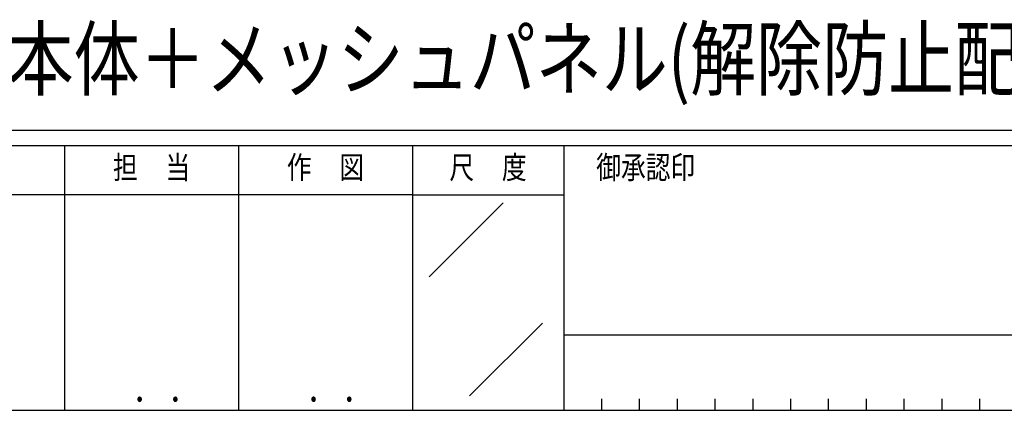
# Model space of a CAD drawing. Units: millimetres. Extents: x 50 to 1656, y 15 to 1159.
# Drawn here: x 1134 to 1395, y 15 to 118 of the extents above; entities that cross this region are included whole.
import ezdxf
from ezdxf.enums import TextEntityAlignment as Align

# ---------------------------------------------------------------- set-up
doc = ezdxf.new("R2010")
doc.units = ezdxf.units.MM
doc.layers.add('FRAME', color=3, linetype='Continuous', lineweight=30)
doc.layers.add('USER1', color=3, linetype='Continuous', lineweight=13)
doc.styles.add('text-b', font='extslim2.shx', dxfattribs={"width": 0.8, "bigfont": 'extfont2.shx'})

msp = doc.modelspace()

# ---------------------------------------------------------------- linework, layer by layer
at = {"layer": 'FRAME'}
for p, q in [((1620, 89), (60, 89)), ((1238, 85), (1100, 85)), ((1238, 85), (1238, 15)), ((1278, 85), (1238, 85)), ((1484.5, 85), (1278, 85)), ((1278, 85), (1278, 15)), ((1278, 35), (1484.5, 35)), ((1100, 15), (1238, 15)), ((1238, 15), (1278, 15)), ((1278, 15), (1484.5, 15))]:
    msp.add_line(p, q, dxfattribs=at)
at = {"layer": 'FRAME', "color": 94}
for p, q in [((1146, 85), (1146, 15)), ((1192, 85), (1192, 15)), ((1238, 72), (1100, 72)), ((1238, 72), (1278, 72)), ((1242.42, 50.34), (1262.01, 69.93)), ((1253.13, 18.8), (1272.38, 38.05)), ((1288, 18), (1288, 15)), ((1298, 18), (1298, 15)), ((1308, 18), (1308, 15)), ((1318, 18), (1318, 15)), ((1328, 18), (1328, 15)), ((1338, 18), (1338, 15)), ((1348, 18), (1348, 15)), ((1358, 18), (1358, 15)), ((1368, 18), (1368, 15)), ((1378, 18), (1378, 15)), ((1388, 18), (1388, 15))]:
    msp.add_line(p, q, dxfattribs=at)

# ---------------------------------------------------------------- texts
at = {"layer": 'FRAME', "style": 'text-b', "width": 0.8}
for s, p in [('担     当', (1169, 78.5)), ('作     図', (1215, 78.5)), ('尺     度', (1258, 78.5)), ('御承認印', (1299.71, 78.5))]:
    msp.add_text(s, height=6, dxfattribs=at).set_placement(p, align=Align.MIDDLE)
for p in [(1164, 17.13), (1210, 17.13)]:
    msp.add_text('． ．', height=7.07, dxfattribs=at).set_placement(p)
at = {"layer": 'USER1', "style": 'text-b', "width": 0.8}
msp.add_text('扉[扉本体＋メッシュパネル(解除防止配慮タイプ)]', height=16, dxfattribs=at).set_placement((1090.09, 100))

doc.saveas('drawing.dxf')
